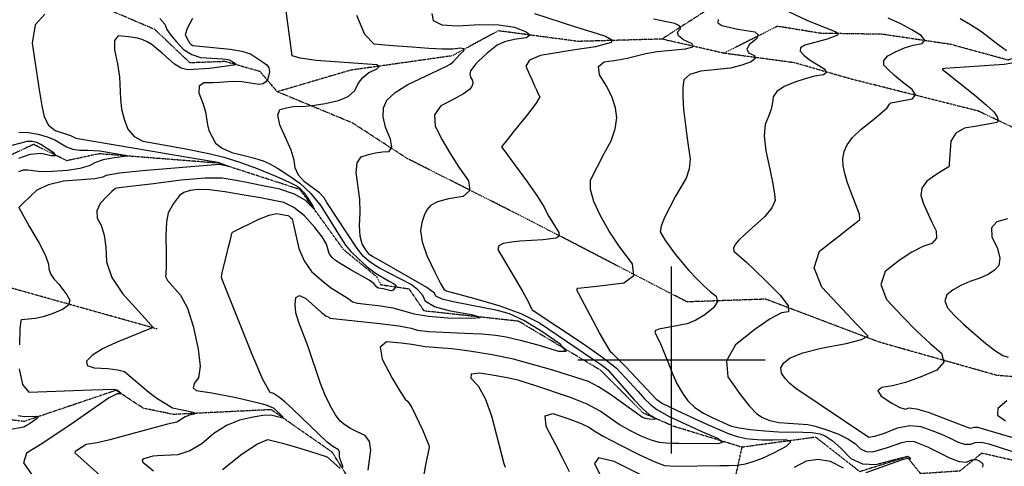
# Model space of a CAD drawing. Extents: x 588698 to 642741, y 445396 to 471269.
# Drawn here: x 607135 to 608442, y 460859 to 461452 of the extents above; entities that cross this region are included whole.
import ezdxf

# ---------------------------------------------------------------- set-up
doc = ezdxf.new("R2010")
doc.units = 0
doc.header["$MEASUREMENT"] = 0
doc.linetypes.add('PHANTOM', pattern=[2.5, 1.25, -0.25, 0.25, -0.25, 0.25, -0.25])
for name, color, linetype in [('CONT-INDX', 7, 'CONTINUOUS'), ('CONT-INTER', 7, 'CONTINUOUS'), ('GRIDS', 7, 'CONTINUOUS'), ('WASHES', 7, 'CONTINUOUS')]:
    doc.layers.add(name, color=color, linetype=linetype)

msp = doc.modelspace()

# ---------------------------------------------------------------- linework, layer by layer
at = {"layer": 'CONT-INDX', "color": 1, "linetype": 'Continuous'}
for points, elevation in [([(607364.0442, 461453.6443), (607357.0022, 461440.6162), (607354.3717, 461432.0227), (607358.0474, 461424.3672), (607360.0562, 461421.5326), (607362.179, 461419.3602), (607364.5251, 461417.8602), (607413.7685, 461412.884), (607429.6204, 461410.2131), (607440.7795, 461406.7904), (607453.0267, 461398.802), (607458.1215, 461395.3481), (607462.5305, 461392.2543), (607465.1616, 461388.1704), (607466.0147, 461383.0963), (607465.09, 461377.0321), (607463.3612, 461372.3169), (607460.8282, 461368.9509), (607457.491, 461366.9339), (607452.4134, 461366.1833), (607429.4545, 461369.6487), (607417.2196, 461370.1406), (607399.8797, 461368.6862), (607390.927, 461368.4777), (607378.9449, 461368.4229), (607372.7473, 461363.8795), (607372.3343, 461354.8477), (607377.7058, 461341.3274), (607381.3869, 461329.7858), (607383.6779, 461312.6385), (607385.6051, 461304.7744), (607394.34, 461288.2066)], 3350), ([(607966.0739, 461407.2452), (607980.809, 461409.9745), (608018.7528, 461413.2418), (608028.4723, 461415.9217), (608027.5273, 461420.013), (608015.9177, 461425.5158), (608009.4461, 461430.7085), (608008.1125, 461435.5912), (608011.9168, 461440.164), (608010.6374, 461443.931), (608004.2741, 461446.8923), (607976.2463, 461452.9878)], 3400), ([(607864.6867, 460851.2998), (607855.8367, 460869.2951), (607846.4394, 460887.5117), (607833.7273, 460911.8743), (607832.3923, 460925.7232), (607842.4346, 460929.0583), (607863.8541, 460921.8797), (607880.1046, 460915.6194), (607891.1861, 460910.2775), (607897.0985, 460905.854), (607910.1467, 460898.3322), (607930.3307, 460887.7124), (607957.6504, 460873.9943), (607977.7017, 460864.6876), (607990.4846, 460859.7923), (608005.2939, 460859.1539), (608064.1498, 460860.0338), (608076.2195, 460859.7284), (608087.6373, 460860.4508), (608098.4033, 460862.2009), (608108.5175, 460864.9787), (608120.9674, 460869.805), (608135.7529, 460876.6796), (608152.874, 460885.6027), (608158.4013, 460891.4107), (608152.3347, 460894.1035), (608134.6743, 460893.6813), (608119.8534, 460893.7268), (608107.8722, 460894.2401), (608098.7306, 460895.2212), (608087.7242, 460897.941), (608074.8529, 460902.3995), (608044.0889, 460915.6622), (608008.158, 460932.3975), (607986.5916, 460942.9084), (607980.6693, 460946.9044), (607939.2517, 460990.8318), (607921.1783, 461009.1142), (607919.3323, 461010.3074), (607904.3007, 461036.2655), (607876.409, 461088.9382), (607874.889, 461092.0812), (607874.5858, 461094.2092), (607875.4997, 461095.3221), (607888.5546, 461096.6376), (607908.2719, 461098.9746), (607936.7824, 461102.4312), (607950.1643, 461112.1017), (607948.4176, 461127.986), (607931.5422, 461150.0842), (607917.3066, 461171.2407), (607905.7108, 461191.4554), (607896.7547, 461210.7284), (607892.2844, 461226.6113), (607892.3001, 461239.1041), (607910.5611, 461274.3672), (607919.819, 461291.4249), (607925.3872, 461307.2027), (607927.2654, 461321.7006), (607925.4539, 461334.9185), (607921.035, 461348.8714), (607914.0087, 461363.5592), (607904.3752, 461378.9819), (607903.2318, 461389.9216), (607910.5787, 461396.3783), (607926.4157, 461398.352), (607940.9439, 461400.821), (607966.0739, 461407.2452)], 3400), ([(607394.34, 461288.2066), (607403.3145, 461281.2772), (607416.0826, 461275.8422), (607432.6443, 461271.9017), (607446.4785, 461268.0965), (607457.5853, 461264.4266), (607465.9646, 461260.8921), (607476.9203, 461254.781), (607490.4523, 461246.0932), (607506.5607, 461234.8287), (607521.21, 461221.0382), (607534.4003, 461204.7216), (607555.4849, 461170.9405), (607567.0574, 461152.7756), (607574.1909, 461144.3916), (607583.8609, 461134.7541), (607596.0672, 461123.8629), (607607.0203, 461115.2706), (607625.1673, 461104.9823), (607630.8836, 461101.8496), (607633.8693, 461099.579), (607634.1243, 461098.1705), (607633.6488, 461096.5973), (607630.5064, 461092.9566), (607627.9324, 461092.1122), (607617.3251, 461094.5453), (607611.1393, 461095.4595), (607608.567, 461096.6427), (607604.5303, 461101.6762), (607598.4259, 461106.2322), (607573.4053, 461120.1282), (607562.05, 461126.7161), (607553.9852, 461132.1467), (607549.2107, 461136.42), (607545.5995, 461141.4851), (607541.8668, 461153.9904), (607536.3375, 461163.5462), (607526.5636, 461176.0092), (607512.5452, 461191.3795), (607498.7386, 461202.5329), (607485.1437, 461209.4695), (607454.293, 461215.4435), (607432.7412, 461219.2321), (607407.1051, 461223.5551), (607386.5644, 461226.0076), (607371.1188, 461226.5896), (607360.7686, 461225.3011), (607352.5586, 461222.6794), (607346.4889, 461218.7245), (607342.5595, 461213.4365), (607338.7494, 461207.8318), (607335.0585, 461201.9106), (607331.4869, 461195.6727), (607329.2855, 461183.5037), (607328.4542, 461165.4037), (607328.9931, 461141.3726), (607329.0891, 461124.3206), (607328.7424, 461114.2479), (607327.9529, 461111.1542), (607330.896, 461105.468), (607347.9802, 461086.3174), (607357.1246, 461068.9155), (607365.0049, 461044.9833), (607371.6212, 461014.521), (607373.9888, 460991.6467), (607372.1077, 460976.3605), (607365.978, 460968.6624), (607364.8747, 460963.1177), (607368.7977, 460959.7266), (607389.595, 460956.4993), (607421.9861, 460950.2643), (607449.7183, 460943.7725), (607459.8058, 460940.7741), (607467.1785, 460938.1732), (607471.8366, 460935.9699), (607483.2813, 460924.8289), (607483.9649, 460922.8672), (607471.4577, 460925.6554), (607467.7881, 460926.6165), (607457.2241, 460926.3372)], 3350), ([(608446.1105, 461187.728), (608431.961, 461183.7364), (608425.0492, 461175.7795), (608425.3753, 461163.8573), (608432.9392, 461147.9697), (608436.0173, 461135.2494), (608434.6097, 461125.6964), (608428.7164, 461119.3107), (608420.3319, 461113.6015), (608409.4563, 461108.5688), (608396.0896, 461104.2125), (608384.2924, 461099.0704), (608374.0647, 461093.1424), (608365.4066, 461086.4286)], 3450), ([(608365.4066, 461086.4286), (608362.8362, 461078.5124), (608366.3535, 461069.3938), (608375.9585, 461059.0729), (608387.6388, 461047.7334), (608417.2255, 461021.9983), (608430.092, 461012.287), (608439.9938, 461006.2414), (608446.9311, 461003.8615)], 3450), ([(608445.143, 460945.9872), (608433.2486, 460935.7909), (608432.7428, 460926.92), (608443.6257, 460919.3745)], 3450), ([(607457.2241, 460926.3372), (607444.3488, 460923.9199), (607426.4111, 460919.9841), (607409.0942, 460912.8056), (607392.3981, 460902.3845), (607376.3227, 460888.7207), (607360.3224, 460879.3286), (607344.3973, 460874.2082), (607317.5122, 460872.6547), (607311.2917, 460872.0939), (607299.2188, 460868.7962), (607297.2683, 460866.9367), (607297.998, 460864.4498), (607312.2894, 460852.8114)], 3350)]:
    msp.add_lwpolyline(points, dxfattribs=dict(at, elevation=elevation))
at = {"layer": 'CONT-INTER', "color": 7, "linetype": 'Continuous'}
for points, elevation in [([(607663.3393, 461093.2431), (607654.2127, 461100.3236), (607613.0554, 461121.7723), (607605.0978, 461126.4578), (607597.8203, 461131.7438), (607591.2229, 461137.6304), (607582.5554, 461148.1764), (607542.4187, 461209.1893), (607538.6347, 461215.2672), (607532.3996, 461221.9151), (607512.5765, 461236.9212), (607504.715, 461245.6123), (607500.1293, 461255.2064), (607498.8192, 461265.7035), (607495.0199, 461278.7296), (607479.9535, 461312.3685), (607477.0517, 461325.2255), (607480.026, 461332.8554), (607488.8764, 461335.2583), (607497.5685, 461336.8052), (607514.4777, 461337.3309), (607525.8884, 461338.4612), (607540.3343, 461340.887), (607557.8155, 461344.6082), (607570.8825, 461350.2854), (607579.5353, 461357.9183), (607583.774, 461367.5072), (607589.9738, 461375.481), (607598.1347, 461381.8397), (607608.2568, 461386.5835), (607611.8364, 461390.007), (607608.8737, 461392.1103), (607527.9598, 461398.1232), (607507.0427, 461400.8591), (607496.1604, 461404.1077), (607484.3342, 461494.0359)], 3360), ([(607167.7206, 461459.3092), (607155.0043, 461445.2672), (607151.0676, 461421.0227), (607160.1514, 461358.7692), (607163.7908, 461337.6036), (607166.8285, 461323.0788), (607172.7725, 461312.1767), (607181.6228, 461304.8972), (607201.8736, 461298.3647), (607209.0748, 461294.9566), (607360.4731, 461268.9572), (607397.4897, 461262.7221), (607409.1927, 461258.4856), (607410.5603, 461257.6324), (607399.1667, 461259.5704), (607297.7817, 461251.2535), (607266.894, 461248.1057), (607249.3055, 461245.3488), (607245.0164, 461242.9827), (607234.1501, 461240.8865), (607192.6859, 461237.5038), (607172.9364, 461232.9683), (607157.4579, 461225.4538)], 3330), ([(607681.7174, 461460.1926), (607683.7061, 461450.9755), (607695.03, 461445.5266), (607715.6892, 461443.846), (607745.6836, 461445.9336), (607770.9173, 461445.3624), (607791.3904, 461442.1323), (607807.1029, 461436.2433), (607812.32, 461431.5986), (607807.0418, 461428.1982), (607791.2683, 461426.0421), (607778.4287, 461422.7877), (607768.523, 461418.4352), (607755.151, 461407.7025), (607744.0656, 461397.6438), (607739.6319, 461392.9185), (607736.0212, 461388.4128), (607733.2337, 461384.1267), (607732.2274, 461379.884), (607733.0021, 461375.6845), (607735.5581, 461371.5283), (607736.1963, 461367.4382), (607734.9168, 461363.4144), (607731.7197, 461359.4567), (607723.7976, 461353.8482), (607711.1506, 461346.5889), (607693.7786, 461337.6788), (607685.3933, 461325.7012), (607685.9946, 461310.656), (607695.5824, 461292.5433), (607706.1869, 461274.4434), (607717.8079, 461256.3563), (607730.4455, 461238.282), (607732.3523, 461225.243), (607723.5283, 461217.2393), (607703.9736, 461214.271), (607689.4031, 461210.3558), (607679.8168, 461205.4938), (607675.2148, 461199.685), (607671.5075, 461192.1224), (607668.6948, 461182.8061), (607666.7769, 461171.736), (607668.9908, 461157.0317), (607675.3366, 461138.6933), (607685.8143, 461116.7208), (607693.2683, 461101.8117), (607697.6986, 461093.9662), (607700.6567, 461092.0724), (607737.1283, 461082.0476), (607770.9017, 461072.6237), (607800.0461, 461061.7325), (607824.5614, 461049.3739), (607895.1883, 461001.7777), (607906.8726, 460993.6557), (607914.814, 460987.3839), (607950.5046, 460947.1372), (607961.6952, 460935.4588), (607970.4299, 460927.8039), (607976.7085, 460924.1724), (607978.8527, 460921.9306), (607976.8627, 460921.0785), (607970.7383, 460921.616), (607965.6731, 460922.4677), (607961.6671, 460923.6333), (607919.1566, 460953.9885), (607903.2459, 460964.3622), (607889.733, 460971.4117), (607842.2109, 460986.5692), (607790.0971, 461001.0208)], 3380), ([(607818.0641, 461460.2377), (607872.537, 461442.7638), (607894.2651, 461435.9275), (607912.3209, 461430.3584), (607920.8077, 461425.6143), (607919.7256, 461421.6953), (607899.282, 461416.2033), (607868.8582, 461411.487), (607850.1034, 461408.4778), (607826.0088, 461404.4672), (607811.4708, 461398.4325), (607806.4893, 461390.3736), (607811.0644, 461380.2905), (607814.9312, 461371.6666), (607818.0897, 461364.5018), (607820.5398, 461358.7961), (607822.5404, 461354.3953), (607824.0914, 461351.2993), (607825.1929, 461349.5083), (607820.1531, 461341.1667), (607808.9722, 461326.2746), (607791.6501, 461304.8319), (607780.0304, 461290.4279), (607774.1132, 461283.0625), (607808.75, 461236.1764), (607822.0153, 461217.373), (607831.0127, 461202.8825), (607835.7422, 461192.7049), (607850.5305, 461169.3553), (607851.0511, 461164.6213), (607847.0628, 461161.7391), (607829.404, 461159.8614)], 3390), ([(608147.648, 461466.4947), (608179.7855, 461451.4955), (608218.2482, 461436.1228), (608221.1807, 461433.7818), (608220.2873, 461431.6098), (608206.8544, 461426.2315), (608176.8422, 461418.1544), (608171.1588, 461414.6136), (608170.8036, 461410.1981), (608175.7765, 461404.908), (608182.723, 461399.2519), (608202.5362, 461386.8415), (608205.8824, 461381.9913), (608201.6813, 461378.6792), (608189.9331, 461376.9052), (608177.363, 461373.7574), (608163.9711, 461369.2361), (608149.7574, 461363.341), (608140.0538, 461356.8364), (608134.8603, 461349.7222)], 3420), ([(607320.7426, 461453.7371), (607327.0326, 461446.0853), (607329.9451, 461439.2838), (607335.1135, 461431.4473), (607342.5379, 461422.5758), (607352.2183, 461412.6693), (607362.9166, 461405.8293), (607374.6329, 461402.0558), (607404.2695, 461400.2524), (607408.4377, 461399.863), (607412.6122, 461398.7024), (607416.7929, 461396.7708), (607420.9798, 461394.0681), (607421.8632, 461392.2455), (607386.44, 461387.3378), (607357.6736, 461385.3352)], 3340), ([(607612.7785, 461132.2369), (607603.1504, 461137.5186), (607599.5734, 461139.6248), (607596.5232, 461143.2705), (607593.3882, 461147.9158), (607589.1799, 461154.4429), (607586.6666, 461164.6674), (607585.848, 461178.5892), (607586.7244, 461196.2086), (607586.2676, 461213.8494), (607581.3546, 461249.1955), (607582.5126, 461262.0231), (607587.9517, 461269.9946), (607597.672, 461273.1099), (607607.0779, 461275.3475), (607616.1694, 461276.7073), (607624.9467, 461277.1894), (607628.5286, 461282.7886), (607626.9152, 461293.5049), (607620.1066, 461309.3384), (607617.0462, 461323.2392), (607617.7339, 461335.2071), (607622.1699, 461345.2424), (607632.8555, 461355.5544), (607649.7906, 461366.1432), (607690.0856, 461385.1508), (607701.1213, 461390.5694), (607706.0826, 461393.2645), (607709.8069, 461395.7022), (607719.5964, 461406.2442), (607724.3973, 461410.7604), (607724.3279, 461413.3995), (607719.3882, 461414.1618), (607709.5783, 461413.0471), (607695.6796, 461412.9103), (607677.692, 461413.7512), (607655.6157, 461415.57), (607636.1358, 461417.1247), (607619.2523, 461418.4151), (607604.9653, 461419.4414), (607592.647, 461432.5235), (607582.2977, 461457.6615)], 3370), ([(608061.8182, 461452.6), (608061.4931, 461447.9461), (608066.6669, 461444.4021), (608088.2305, 461439.7318), (608099.3397, 461437.6934), (608110.6672, 461435.8528), (608115.1163, 461432.1455), (608112.6871, 461426.5714), (608103.3795, 461419.1306), (608099.8324, 461412.9853), (608102.0458, 461408.1354), (608110.0196, 461404.5811), (608111.2686, 461400.6299), (608105.7929, 461396.282), (608093.5923, 461391.5373), (608078.3996, 461387.8792), (608039.0376, 461383.8226), (608024.4688, 461379.4233), (608016.5083, 461372.1097), (608015.1562, 461361.8818), (608015.0173, 461348.9147), (608016.0916, 461333.2085), (608020.5618, 461297.6612), (608022.6392, 461281.9029), (608024.6116, 461267.4883), (608023.5592, 461254.1004), (608019.482, 461241.7393), (608005.1815, 461217.8665), (607990.4949, 461189.177), (607986.207, 461177.8355), (607985.0229, 461170.0992), (607990.9255, 461159.6745), (608005.0818, 461140.5979), (608023.2035, 461119.0965), (608033.2155, 461108.215), (608042.5955, 461098.9072), (608051.3436, 461091.173), (608059.4597, 461085.0126), (608060.9611, 461077.7829), (608055.8476, 461069.4838), (608044.1194, 461060.1154), (608032.425, 461052.9657), (608020.7644, 461048.0349), (607983.0734, 461041.0796), (607978.9154, 461039.341), (607977.8182, 461036.6295), (607984.2952, 461023.5352), (607995.3702, 460996.7897), (608001.3463, 460981.4949), (608007.7267, 460967.8998), (608014.5113, 460956.0043), (608021.7001, 460945.8086), (608030.9954, 460936.8819), (608042.3973, 460929.2243)], 3410), ([(608246.1579, 461047.1529), (608226.8953, 461067.7735), (608199.7471, 461096.9452), (608189.6025, 461122.5611), (608196.4616, 461144.6211), (608220.3243, 461163.1252), (608237.2022, 461176.3101), (608247.0955, 461184.1758), (608250.0039, 461186.7224), (608249.6587, 461193.7859), (608239.2071, 461221.464), (608233.8753, 461235.5948), (608230.0644, 461247.7588), (608227.7744, 461257.9561), (608227.5136, 461267.705), (608229.2821, 461277.0056), (608233.0799, 461285.858), (608240.477, 461295.6188), (608251.4734, 461306.2881), (608266.0692, 461317.866), (608276.746, 461326.488), (608286.343, 461334.865), (608289.3531, 461340.0946), (608291.4228, 461341.6588), (608298.8245, 461342.9895), (608307.6757, 461344.7369), (608319.9605, 461347.2058), (608323.8815, 461352.1265), (608319.4388, 461359.4991), (608306.6322, 461369.3237), (608296.1423, 461377.9837), (608287.969, 461385.4792), (608282.1124, 461391.8102), (608281.8842, 461397.9849), (608287.2846, 461404.0033), (608298.3135, 461409.8654), (608309.5469, 461414.6048), (608320.9848, 461418.2215), (608332.6272, 461420.7155), (608336.164, 461424.9893), (608331.5952, 461431.0429), (608318.9208, 461438.8763), (608304.3432, 461446.6513), (608287.8624, 461454.3679)], 3430), ([(608383.4593, 461453.6876), (608397.1042, 461445.8999), (608410.2568, 461437.4313), (608435.0853, 461418.4513), (608444.6516, 461411.3444)], 3440), ([(607357.6736, 461385.3352), (607348.8102, 461387.8845), (607340.0775, 461393.0243), (607323.6511, 461407.6236), (607316.6038, 461413.631), (607310.3338, 461418.7769), (607303.8598, 461422.8085), (607297.1818, 461425.7259), (607290.2997, 461427.5291), (607282.6864, 461428.9331), (607274.3419, 461429.9379), (607265.266, 461430.5434), (607260.6016, 461424.6732), (607260.3487, 461412.3271), (607264.5072, 461393.5053), (607267.2261, 461376.3149), (607268.3451, 461346.8287), (607269.9031, 461333.1815), (607273.1794, 461319.8144), (607278.1741, 461306.7275), (607286.413, 461297.0822), (607297.896, 461290.8785), (607353.0863, 461281.1164), (607385.7198, 461274.2945), (607405.4854, 461269.5917), (607426.8712, 461262.9939), (607449.877, 461254.5013), (607474.503, 461244.1138), (607492.1824, 461236.3063), (607502.9151, 461231.0787), (607506.7012, 461228.4311), (607511.4429, 461223.1042), (607517.1401, 461215.0979), (607523.793, 461204.4123), (607525.3801, 461200.4113), (607513.3572, 461212.4632), (607499.3561, 461220.3964), (607479.8982, 461226.8946), (607454.9834, 461231.9578), (607433.8848, 461236.0903), (607416.6023, 461239.2919), (607403.1359, 461241.5627), (607380.6409, 461241.3938), (607349.1171, 461238.7852), (607308.5646, 461233.7368), (607281.0453, 461230.3324), (607266.5592, 461228.572), (607264.0906, 461228.3521), (607261.6505, 461228.0035), (607256.7172, 461223.7802), (607250.4139, 461217.2932), (607241.1574, 461207.7485), (607236.8207, 461198.1815), (607237.4039, 461188.5923), (607242.9069, 461178.9808), (607246.8048, 461166.0711), (607249.0977, 461149.863), (607249.7855, 461130.3567), (607257.0534, 461109.8638), (607270.9014, 461088.3842), (607305.0071, 461050.8422), (607311.9342, 461043.1571), (607262.4402, 461023.4014), (607244.4024, 461014.8309), (607231.3618, 461006.513), (607223.3185, 460998.4477), (607223.9972, 460992.8022), (607233.3977, 460989.5765), (607251.5201, 460988.7705), (607264.8812, 460987.1029), (607273.4811, 460984.5735), (607306.1893, 460957.4966), (607316.7562, 460949.4057), (607337.6143, 460936.5859)], 3340), ([(608452.0428, 461394.2394), (608441.785, 461392.4467), (608362.8395, 461387.1123), (608360.3153, 461386.9235), (608359.4443, 461386.6441), (608402.9322, 461352.0987), (608418.0035, 461339.2456), (608427.801, 461329.6075), (608432.3247, 461323.1842), (608433.6759, 461318.5523), (608431.8548, 461315.7117), (608418.0267, 461313.0169), (608405.3512, 461310.7753), (608388.8347, 461307.9375), (608377.3872, 461301.3411), (608371.0087, 461290.9858), (608368.6045, 461260.5548), (608368.8191, 461258.3516), (608368.2596, 461256.6519), (608359.4624, 461251.5619), (608350.8578, 461245.8527), (608339.0045, 461237.6352), (608332.3609, 461228.5199), (608330.9268, 461218.5069), (608334.7022, 461207.5962), (608345.0413, 461184.0658), (608351.605, 461171.4461), (608351.8804, 461161.6967), (608345.8677, 461154.8175), (608333.5668, 461150.8086), (608319.0781, 461143.26), (608302.4018, 461132.1718), (608283.5377, 461117.5438), (608277.9374, 461100.2962), (608285.6008, 461080.429), (608306.5278, 461057.9421), (608325.679, 461038.5571), (608343.0541, 461022.2741), (608358.6533, 461009.0931), (608361.7039, 460997.1657), (608352.2057, 460986.492), (608330.1589, 460977.0718), (608310.6256, 460970.1106), (608293.6059, 460965.6082), (608279.0998, 460963.5648), (608274.0591, 460959.0468), (608278.4839, 460952.0542), (608292.3741, 460942.5869), (608303.1316, 460936.8641), (608310.7566, 460934.8858), (608315.249, 460936.652), (608325.3191, 460935.2789), (608340.9669, 460930.7667), (608392.6508, 460910.7037), (608396.5985, 460909.5004), (608402.4874, 460910.6246), (608406.1746, 460910.7026), (608459.1313, 460895.3777)], 3440), ([(608134.8603, 461349.7222), (608134.1769, 461341.9983), (608132.1969, 461333.2957), (608128.9202, 461323.6144), (608124.3469, 461312.9542), (608123.1276, 461297.7002), (608125.2625, 461277.8524), (608130.7514, 461253.4107), (608134.642, 461234.2927), (608136.9345, 461220.4984), (608137.6286, 461212.0279), (608133.2181, 461202.0843), (608123.7029, 461190.6675), (608097.6898, 461167.2973), (608089.5233, 461159.2264), (608084.5836, 461153.5651), (608082.3103, 461148.6823), (608082.7036, 461144.5781), (608100.1057, 461129.3633), (608110.3842, 461119.9404), (608125.3, 461105.3765), (608144.853, 461085.6716), (608154.8033, 461071.9597), (608155.1508, 461064.2407), (608145.8955, 461062.5146), (608131.1129, 461054.5681), (608110.803, 461040.4012), (608084.9657, 461020.0138), (608072.9054, 460999.0626), (608074.6219, 460977.5476), (608090.1153, 460955.4688), (608103.0147, 460939.0921), (608113.3199, 460928.4176), (608121.0311, 460923.4451), (608130.7819, 460919.6354), (608142.5724, 460916.9884), (608181.2278, 460914.2827), (608190.5578, 460912.2563), (608203.7201, 460908.0721), (608220.7149, 460901.73), (608234.2218, 460895.278), (608244.2409, 460888.7161), (608250.7722, 460882.0443), (608258.4181, 460878.4725), (608267.1786, 460878.001), (608286.7717, 460883.6142), (608305.736, 460890.652), (608314.4317, 460892.2419), (608322.4194, 460891.7247), (608339.9039, 460884.592), (608369.0869, 460869.9227), (608381.9611, 460865.3621), (608391.6557, 460864.5176), (608398.1705, 460867.3893), (608403.9815, 460867.9519), (608409.0886, 460866.2054), (608413.4918, 460862.1498), (608412.8651, 460857.8426)], 3420), ([(607133.1818, 461302.9152), (607146.3212, 461302.3783), (607158.8708, 461300.2499), (607170.8305, 461296.53), (607181.1478, 461292.4865), (607196.855, 461283.4293), (607204.9604, 461280.3491), (607214.1387, 461278.8789), (607224.39, 461279.0187), (607240.8082, 461278.0019), (607274.467, 461272.1771), (607276.9538, 461270.6365), (607257.4006, 461268.2007), (607245.3452, 461265.9091), (607235.0988, 461262.4361), (607226.6615, 461257.7818), (607214.3508, 461254.2457), (607198.1665, 461251.8278), (607178.1088, 461250.5281), (607162.6086, 461250.1765), (607145.2808, 461252.317), (607139.0232, 461252.0659), (607132.8932, 461250.0192)], 3320), ([(607133.4458, 461268.0033), (607148.5466, 461273.6816), (607162.879, 461274.8806), (607176.4428, 461271.6001), (607182.2007, 461271.6038), (607180.1526, 461274.8919), (607162.7184, 461286.16), (607157.4121, 461288.9796), (607151.1979, 461290.4624), (607144.3854, 461290.3311), (607103.3493, 461279.7818)], 3310), ([(607157.4579, 461225.4538), (607138.6317, 461207.8038), (607134.6014, 461203.9847), (607133.3328, 461202.7308), (607147.7469, 461177.0533), (607160.212, 461155.282), (607168.5947, 461138.7071), (607172.895, 461127.3287), (607173.113, 461121.1468), (607175.4163, 461114.6521), (607179.8051, 461107.8448), (607186.2792, 461100.7247), (607191.9969, 461093.6404), (607196.9584, 461086.5919), (607201.1635, 461079.579), (607199.3435, 461073.0427), (607191.4983, 461066.9828), (607177.6279, 461061.3994), (607165.6273, 461057.4938), (607155.4963, 461055.2659), (607141.2007, 461054.0642), (607137.3933, 461053.3111), (607135.8128, 461052.4566), (607134.7114, 461041.3468), (607134.089, 461019.9819)], 3330), ([(607564.1807, 460857.0586), (607561.195, 460864.7269), (607559.3638, 460870.8001), (607559.1651, 460878.1608), (607557.8913, 460880.7906), (607550.0883, 460885.2915), (607542.7166, 460890.8785), (607497.1773, 460934.6668), (607486.7245, 460944.3794), (607478.2234, 460951.31), (607471.674, 460955.4586), (607467.0763, 460956.8252), (607457.5463, 460974.0666), (607443.084, 461007.1827), (607423.6895, 461056.1734), (607410.5085, 461089.449), (607403.541, 461107.0094), (607402.2896, 461110.1257), (607403.245, 461115.6857), (607405.5911, 461125.0441), (607409.1024, 461139.0203), (607411.9177, 461150.1966), (607414.037, 461158.5729), (607415.4602, 461164.1494), (607416.4085, 461167.8868), (607416.882, 461169.7852), (607452.1996, 461187.1101), (607465.8198, 461192.4816), (607475.4411, 461194.6932), (607485.429, 461192.9876), (607490.3891, 461192.0444), (607492.2701, 461191.0847), (607494.1803, 461189.5416), (607496.1198, 461187.4151), (607505.2176, 461148.2437), (607512.0375, 461131.9271), (607522.0982, 461117.8162), (607535.3996, 461105.9111), (607547.0906, 461096.4812), (607571.6418, 461081.4898), (607576.2327, 461077.1422), (607582.9712, 461075.3975), (607613.4821, 461071.812), (607629.9664, 461069.1444), (607658.1048, 461061.2329), (607677.5396, 461058.0864), (607703.1449, 461056.1788), (607734.9209, 461055.51), (607746.0994, 461056.7257), (607736.6806, 461059.8261), (607706.6643, 461064.8111), (607685.4874, 461070.7887), (607673.1499, 461077.7588), (607669.6517, 461085.7215), (607663.3393, 461093.2431)], 3360), ([(607829.404, 461159.8614), (607798.4391, 461157.8497), (607787.6357, 461156.603), (607776.6763, 461154.974), (607770.5491, 461151.756), (607769.2542, 461146.9491), (607802.5346, 461090.7883), (607807.5672, 461081.7345), (607810.3783, 461075.9224), (607812.5463, 461071.4954), (607814.0714, 461068.4535), (607814.9534, 461066.7969), (607883.1584, 461021.6222), (607909.0037, 461003.5311), (607927.0328, 460989.1079), (607955.778, 460958.0251), (607964.0972, 460948.4531), (607972.3824, 460940.4875), (607980.6337, 460934.1282), (607997.0269, 460924.9311), (608041.2547, 460904.7685), (608061.1624, 460896.3964), (608068.122, 460890.9747), (608062.1335, 460888.5034), (608009.6014, 460889.0225), (608001.6618, 460889.1441), (607993.112, 460889.6069), (607983.952, 460890.4109), (607972.8009, 460893.4799), (607959.6587, 460898.8138), (607944.5255, 460906.4127), (607930.3998, 460914.4988), (607905.1713, 460932.133), (607888.0851, 460941.194), (607866.0232, 460950.2553), (607818.3896, 460966.1412), (607804.2357, 460970.7285), (607796.5235, 460973.0786), (607784.1368, 460975.8138), (607767.0755, 460978.9342), (607745.3397, 460982.4396), (607734.1526, 460981.3812), (607733.5141, 460975.759), (607743.4244, 460965.573), (607752.5108, 460948.9518), (607760.7734, 460925.8953), (607777.3483, 460862.3208), (607779.0457, 460857.7296)], 3390), ([(607597.2503, 460853.5964), (607600.8004, 460880.285), (607599.0426, 460891.8522), (607593.0289, 460899.9187), (607582.7591, 460904.4847), (607573.8512, 460909.162), (607566.3049, 460913.9508), (607560.1205, 460918.851), (607553.7002, 460927.0429), (607547.0443, 460938.5266), (607540.1526, 460953.3021), (607533.7807, 460968.8916), (607517.0013, 461018.9833), (607505.0249, 461049.6842), (607501.3373, 461062.7674), (607500.0813, 461073.9566), (607501.257, 461083.2518), (607506.064, 461085.8477), (607514.5025, 461081.7442), (607535.384, 461063.3348), (607540.9371, 461058.9248), (607544.8576, 461056.7474), (607546.1015, 461055.5695), (607612.8832, 461048.4586), (607637.7892, 461045.3366), (607654.3541, 461042.4163), (607662.5778, 461039.6975), (607677.1725, 461037.6931), (607725.4743, 461035.8279), (607748.3245, 461034.6982), (607766.6884, 461033.0143), (607780.5661, 461030.7762), (607799.1052, 461026.454), (607822.3057, 461020.0478), (607850.1675, 461011.5574), (607860.1281, 461011.8861), (607852.1873, 461021.0338), (607826.3452, 461039.0004), (607803.889, 461052.437), (607784.8187, 461061.3436), (607769.1342, 461065.72), (607710.2757, 461077.2667), (607695.2892, 461081.0114), (607686.9033, 461084.9156), (607685.118, 461088.9793), (607675.1625, 461096.5622), (607612.7785, 461132.2369)], 3370), ([(608468.4369, 460873.3611), (608421.8113, 460888.0844), (608411.1454, 460890.3108), (608402.8907, 460890.1361), (608397.0474, 460887.5604), (608389.7068, 460887.6195), (608380.8689, 460890.3132), (608370.5337, 460895.6416), (608358.8927, 460900.9065), (608345.9458, 460906.1078), (608331.6932, 460911.2457), (608316.322, 460912.3634), (608299.8324, 460909.461), (608282.2243, 460902.5385), (608269.6767, 460898.4748), (608262.1896, 460897.2699), (608164.9368, 460962.3482), (608157.2697, 460968.6066), (608150.9093, 460975.3365), (608145.8558, 460982.538), (608145.2959, 460989.5556), (608149.2297, 460996.3893), (608157.6571, 461003.0391), (608174.2124, 461009.512), (608198.8955, 461015.808), (608231.7066, 461021.9271), (608252.4168, 461027.1794), (608261.0263, 461031.5648), (608246.1579, 461047.1529)], 3430), ([(607790.0971, 461001.0208), (607761.7446, 461006.8028), (607731.8617, 461011.6221), (607708.4125, 461014.9093), (607672.7002, 461017.3862), (607655.2494, 461020.5654), (607641.1965, 461022.215), (607621.7087, 461024.163), (607613.2242, 461017.129), (607615.7432, 461001.113), (607629.2656, 460976.115), (607639.4903, 460958.4056), (607646.4173, 460947.9848), (607650.0465, 460944.8526), (607655.119, 460936.8912), (607669.5935, 460906.4811), (607677.8633, 460887.0099), (607678.2265, 460883.6028), (607673.7857, 460863.0952), (607670.4804, 460845.7754)], 3380), ([(607133.9457, 460988.3617), (607138.1981, 460967.4889), (607146.8462, 460957.3634), (607229.8266, 460960.5585), (607259.8278, 460961.465), (607263.3392, 460960.5371), (607265.6971, 460958.8888), (607268.4567, 460956.4509), (607269.0849, 460955.0164), (607263.9469, 460955.1576), (607252.5764, 460949.1341), (607206.6276, 460917.2999), (607182.6783, 460900.8863), (607161.6223, 460887.2741), (607143.4593, 460876.4632), (607139.5859, 460863.4525), (607150.002, 460848.2419)], 3330), ([(607337.6143, 460936.5859), (607350.3273, 460933.6528), (607356.6918, 460932.4598), (607364.5524, 460930.9035), (607367.6905, 460929.4047), (607366.1063, 460927.9635), (607359.7996, 460926.5797), (607354.4482, 460924.6822), (607343.1856, 460917.3355), (607330.7899, 460914.9485), (607278.6796, 460900.5117), (607254.3541, 460894.0402), (607237.3633, 460889.8478), (607225.3857, 460888.2998), (607222.6869, 460887.7195), (607210.3673, 460879.8582), (607208.0306, 460878.4674), (607207.5322, 460876.7935), (607262.036, 460827.9009)], 3340), ([(607132.5843, 460926.3554), (607140.2437, 460924.8533), (607156.491, 460925.4837), (607158.4157, 460924.4127), (607156.8757, 460922.0859), (607151.871, 460918.5034), (607147.3635, 460915.418), (607143.3531, 460912.8297), (607139.8398, 460910.7385), (607099.7392, 460903.9022)], 3320), ([(608042.3973, 460929.2243), (608055.9058, 460922.8358), (608066.6296, 460917.8543), (608074.5688, 460914.2796), (608079.7234, 460912.1119), (608089.687, 460909.9662), (608104.4597, 460907.8425), (608124.0414, 460905.741), (608142.1887, 460904.4617), (608174.1797, 460904.37), (608186.7986, 460903.7055), (608196.7579, 460902.0112), (608204.0578, 460899.287), (608213.3606, 460892.9393), (608224.6661, 460882.9681), (608237.9745, 460869.3733), (608253.554, 460862.0954), (608271.4048, 460861.1345), (608305.0736, 460870.1132), (608312.0453, 460872.0025), (608313.4528, 460872.093), (608316.242, 460870.7026), (608317.2033, 460868.8882), (608316.9234, 460867.7136), (608313.7159, 460868.965), (608306.0605, 460867.2826), (608258.0493, 460850.2604)], 3410), ([(607403.7817, 460854.5455), (607430.057, 460875.2786), (607450.1752, 460888.5148), (607464.1364, 460894.254), (607483.5071, 460889.4245), (607498.8357, 460885.0386), (607517.9266, 460879.3387), (607531.696, 460875.0563), (607540.1441, 460872.1914), (607543.2708, 460870.744), (607560.2435, 460856.0257)], 3360), ([(607959.4147, 460847.2805), (607923.6811, 460865.2234), (607903.1963, 460870.2667), (607897.9602, 460862.4104), (607907.9729, 460841.6546)], 3410), ([(608228.2757, 460856.4532), (608211.3172, 460865.0505), (608194.7592, 460868.0446), (608178.602, 460865.4358), (608162.8454, 460857.2239)], 3410)]:
    msp.add_lwpolyline(points, dxfattribs=dict(at, elevation=elevation))
at = {"layer": 'GRIDS', "color": 15, "linetype": 'Continuous'}
for p, q in [((608000, 461000), (608000, 461124.105)), ((608000, 461000), (607875.51, 461000)), ((608000, 461000), (608000, 461000)), ((608000, 460875.965), (608000, 461000)), ((608124.435, 461000), (608000, 461000))]:
    msp.add_line(p, q, dxfattribs=at)
at = {"layer": 'WASHES', "color": 8, "linetype": 'PHANTOM'}
for points in [[(608869.2952, 460930.5092, 3486.4413), (608616.9342, 460964.2622, 3465.095), (608432.0379, 460979.5725, 3445.2066), (608276.0265, 461023.6869, 3431.1496), (608125.0712, 461080.8661, 3416.0709), (608020.6214, 461077.2076, 3405.0421), (607808.9706, 461186.9195, 3385.7543), (607648.9653, 461267.7586, 3371.7802), (607576.5159, 461314.8789, 3363.3181), (607476.5554, 461356.3937, 3357.1373), (607453.8015, 461383.1586, 3344.0299), (607407.0809, 461396.5487, 3337.4547), (607360.5674, 461394.7716, 3334.4601), (607314.0374, 461439.0698, 3332.4947), (607215.671, 461481.332, 3325.5266)], [(608048.5664, 461465.9724, 3405.3662), (607987.3136, 461426.37, 3395.3588)], [(609972.463, 461332.8305, 3607.6421), (609883.6829, 461333.6985, 3595.0399), (609785.8883, 461328.4927, 3590.192), (609696.4306, 461333.7097, 3578.1021), (609643.805, 461323.8179, 3570.1066), (609588.6013, 461313.2033, 3566.2838), (609556.0346, 461310.0908, 3548.645), (609475.9044, 461333.7773, 3539.2742), (609389.3845, 461377.3155, 3529.8267), (609222.9618, 461414.605, 3513.6819), (609120.0581, 461433.1573, 3502.3803), (608954.4686, 461425.5319, 3488.474), (608870.6176, 461426.6686, 3480.7143), (608779.0847, 461435.4816, 3473.9001), (608654.2395, 461450.6511, 3459.4475), (608535.2586, 461432.9862, 3448.6918), (608446.9602, 461398.3995, 3438.4475), (608371.286, 461419.2163, 3432.4622), (608279.6757, 461432.7571, 3424.1131), (608197.9942, 461434.0356, 3417.9677), (608140.5381, 461443.3651, 3412.5725), (608069.5361, 461407.5534, 3402.7225)], [(610001.9181, 461220.6395, 3607.0002), (609902.3573, 461231.2313, 3595.186), (609777.9281, 461239.4982, 3585.3386), (609735.1634, 461238.0205, 3579.6673), (609683.8959, 461211.7517, 3570.2919), (609663.2508, 461197.3114, 3552.1012), (609599.709, 461152.8441, 3544.2977), (609392.3332, 461073.422, 3527.6642), (609268.8694, 461034.2111, 3518.0868), (609137.698, 461032.8037, 3505.6002), (608996.9804, 461074.3655, 3491.9768), (608852.2713, 461144.9721, 3483.1595), (608738.17, 461211.2613, 3469.0679), (608544.8085, 461265.5749, 3451.9396), (608407.0543, 461330.887, 3436.705), (608238.7882, 461373.1455, 3421.6236), (608163.1387, 461394.946, 3416.7801), (608069.5361, 461407.5534, 3402.7225), (607987.3136, 461426.37, 3395.3588), (607875.9866, 461423.2791, 3384.8809), (607770.0167, 461437.3801, 3375.1533), (607708.5295, 461404.0842, 3367.3906), (607573.9585, 461385.0414, 3356.3584), (607476.5554, 461356.3937, 3357.1373)], [(608490.5739, 460685.8901, 3447.8117), (608384.9941, 460738.7711, 3436.0024), (608207.3384, 460752.3225, 3420.7595), (608173.3561, 460755.5451, 3416.2309), (608081.694, 460829.3388, 3410.6448), (608093.7141, 460884.1697, 3391.2438), (608002.8556, 460911.8685, 3382.306), (607962.1527, 460929.6349, 3377.5819), (607906.2843, 460986.1805, 3373.0192), (607796.8856, 461051.5629, 3361.3293), (607671.6066, 461065.167, 3355.8129), (607651.8636, 461094.2175, 3351.6818), (607614.1972, 461099.6991, 3348.0587), (607609.143, 461110.0658, 3347.7448), (607564.3918, 461146.8369, 3344.4007), (607506.7444, 461226.4654, 3336.9274), (607398.7438, 461261.4891, 3328.9345), (607239.9635, 461273.9722, 3316.4482), (607197.2015, 461264.8153, 3310.6578), (607152.8543, 461286.4149, 3306.6033), (607082.1136, 461253.1559, 3299.785)], [(607316.9736, 461041.2534, 3340.4383), (607091.7418, 461104.4463, 3319.3726), (606942.272, 461126.9329, 3306.3763), (606832.5685, 461141.3255, 3294.2471), (606706.4318, 461113.209, 3282.4268), (606608.0102, 461098.7655, 3270.7278), (606489.5321, 461085.4192, 3264.2244), (606447.3793, 461108.145, 3258.0048), (606438.1259, 461108.1822, 3257.217), (606133.9376, 461085.7506, 3233.3024), (605991.6358, 461041.3059, 3223.9595), (605856.6097, 460996.4802, 3215.7586), (605748.8682, 460956.0845, 3204.0166), (605629.739, 460901.406, 3192.3116)], [(609293.186, 459963.4364, 3515.2027), (608989.5116, 460000.2597, 3487.3585), (608822.8297, 460042.8722, 3470.8993), (608699.3935, 460082.6184, 3459.4811), (608592.8689, 460152.6535, 3449.5634), (608386.5069, 460230.136, 3435.4685), (608257.2398, 460265.1072, 3423.4589), (608151.8408, 460348.5035, 3410.669), (608019.3016, 460433.1763, 3401.0273), (607934.0046, 460470.579, 3396.5789), (607865.2507, 460469.1682, 3387.1269), (607719.4474, 460566.5813, 3377.0137), (607640.6771, 460667.4184, 3371.2347), (607602.1353, 460794.0169, 3364.6343), (607549.315, 460877.6582, 3357.6342), (607468.4365, 460934.0493, 3347.7162), (607338.518, 460927.6875, 3337.2763), (607298.5601, 460935.9838, 3331.8818), (607262.5371, 460959.7356, 3329.4027), (607140.1993, 460918.3306, 3317.9747), (607054.019, 460928.5832, 3313.2474)], [(609144.2178, 460862.3214, 3485.9748), (609103.8125, 460837.3524, 3482.7415), (609023.5582, 460840.5639, 3476.0453), (608898.9828, 460819.6929, 3467.651), (608744.9756, 460818.4694, 3452.88), (608630.5244, 460831.9971, 3444.1361), (608531.5756, 460866.7921, 3433.7815), (608461.0408, 460865.0325, 3424.8411), (608411.899, 460876.1206, 3421.2968), (608382.7498, 460852.4425, 3416.0566), (608330.8786, 460849.029, 3411.6049), (608312.7373, 460871.344, 3409.5596), (608250.0188, 460851.6647, 3407.9005), (608191.5156, 460897.4475, 3402.4703), (608093.7141, 460884.1697, 3391.2438)]]:
    msp.add_polyline3d(points, dxfattribs=at)

doc.saveas('drawing.dxf')
